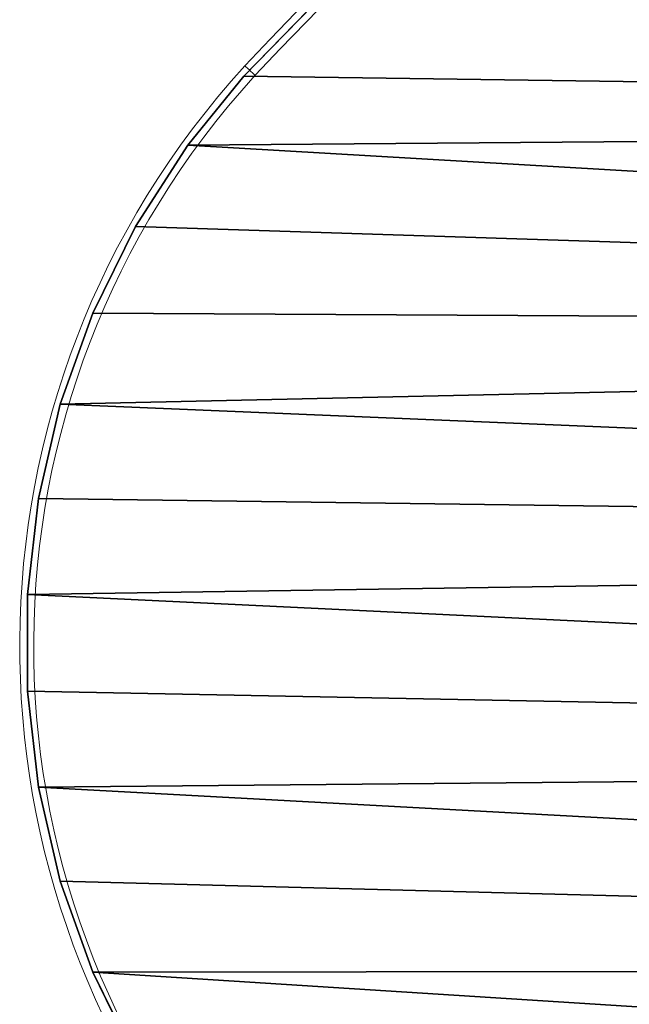
# Model space of a CAD drawing. Units: centimetres. Extents: x -200 to 192, y -202 to 209.
# Drawn here: x -49 to -36, y -5 to 17 of the extents above; entities that cross this region are included whole.
import ezdxf

# ---------------------------------------------------------------- set-up
doc = ezdxf.new("R2010")
doc.units = ezdxf.units.CM
doc.header["$LTSCALE"] = 2.54

# ---------------------------------------------------------------- blocks, each defined once
blk = doc.blocks.new('3DGeom~3641_Defintion')
at = {"color": 18, "true_color": 0x000000}
for p, q in [((1046.48, 430.03, -40.64), (942.87, 530.86, -40.64)), ((1046.48, 430.03, 0), (942.87, 530.86, 0)), ((1046.48, 430.03, -40.64), (942.87, 530.86, -40.64)), ((1046.48, 430.03, 0), (942.87, 530.86, 0)), ((1096.9, 389.16, -40.64), (1046.48, 430.03, -40.64)), ((1096.9, 389.16, 0), (1046.48, 430.03, 0)), ((1096.9, 389.16, -40.64), (1046.48, 430.03, -40.64)), ((1096.9, 389.16, 0), (1046.48, 430.03, 0)), ((1046.48, 430.03, -40.64), (1046.48, 430.03, 0)), ((1046.48, 430.03, -40.64), (1046.48, 430.03, 0)), ((1156.1, 351.11, -40.64), (1096.9, 389.16, -40.64)), ((1156.1, 351.11, 0), (1096.9, 389.16, 0)), ((1156.1, 351.11, -40.64), (1096.9, 389.16, -40.64)), ((1156.1, 351.11, 0), (1096.9, 389.16, 0)), ((1096.9, 389.16, -40.64), (1096.9, 389.16, 0)), ((1096.9, 389.16, -40.64), (1096.9, 389.16, 0)), ((1219.25, 320.05, -40.64), (1156.1, 351.11, -40.64)), ((1219.25, 320.05, 0), (1156.1, 351.11, 0)), ((1219.25, 320.05, -40.64), (1156.1, 351.11, -40.64)), ((1219.25, 320.05, 0), (1156.1, 351.11, 0)), ((1156.1, 351.11, -40.64), (1156.1, 351.11, 0)), ((1156.1, 351.11, -40.64), (1156.1, 351.11, 0)), ((1762.27, 351.11, -40.64), (1699.12, 320.05, -40.64)), ((1762.27, 351.11, 0), (1699.12, 320.05, 0)), ((1762.27, 351.11, -40.64), (1699.12, 320.05, -40.64)), ((1762.27, 351.11, 0), (1699.12, 320.05, 0)), ((1285.53, 296.39, -40.64), (1219.25, 320.05, -40.64)), ((1285.53, 296.39, 0), (1219.25, 320.05, 0)), ((1285.53, 296.39, -40.64), (1219.25, 320.05, -40.64)), ((1285.53, 296.39, 0), (1219.25, 320.05, 0)), ((1219.25, 320.05, -40.64), (1219.25, 320.05, 0)), ((1219.25, 320.05, -40.64), (1219.25, 320.05, 0)), ((1699.12, 320.05, -40.64), (1632.84, 296.39, -40.64)), ((1699.12, 320.05, 0), (1632.84, 296.39, 0)), ((1699.12, 320.05, -40.64), (1632.84, 296.39, -40.64)), ((1699.12, 320.05, 0), (1632.84, 296.39, 0)), ((1699.12, 320.05, -40.64), (1699.12, 320.05, 0)), ((1699.12, 320.05, -40.64), (1699.12, 320.05, 0)), ((1354.08, 280.45, -40.64), (1285.53, 296.39, -40.64)), ((1354.08, 280.45, 0), (1285.53, 296.39, 0)), ((1354.08, 280.45, -40.64), (1285.53, 296.39, -40.64)), ((1354.08, 280.45, 0), (1285.53, 296.39, 0)), ((1285.53, 296.39, -40.64), (1285.53, 296.39, 0)), ((1285.53, 296.39, -40.64), (1285.53, 296.39, 0)), ((1632.84, 296.39, -40.64), (1564.29, 280.45, -40.64)), ((1632.84, 296.39, 0), (1564.29, 280.45, 0)), ((1632.84, 296.39, -40.64), (1564.29, 280.45, -40.64)), ((1632.84, 296.39, 0), (1564.29, 280.45, 0)), ((1632.84, 296.39, -40.64), (1632.84, 296.39, 0)), ((1632.84, 296.39, -40.64), (1632.84, 296.39, 0)), ((1424, 272.43, -40.64), (1354.08, 280.45, -40.64)), ((1424, 272.43, 0), (1354.08, 280.45, 0)), ((1424, 272.43, -40.64), (1354.08, 280.45, -40.64)), ((1424, 272.43, 0), (1354.08, 280.45, 0)), ((1354.08, 280.45, -40.64), (1354.08, 280.45, 0)), ((1354.08, 280.45, -40.64), (1354.08, 280.45, 0)), ((1564.29, 280.45, -40.64), (1494.37, 272.43, -40.64)), ((1564.29, 280.45, 0), (1494.37, 272.43, 0)), ((1564.29, 280.45, -40.64), (1494.37, 272.43, -40.64)), ((1564.29, 280.45, 0), (1494.37, 272.43, 0)), ((1564.29, 280.45, -40.64), (1564.29, 280.45, 0)), ((1564.29, 280.45, -40.64), (1564.29, 280.45, 0)), ((1494.37, 272.43, -40.64), (1424, 272.43, -40.64)), ((1494.37, 272.43, 0), (1424, 272.43, 0)), ((1494.37, 272.43, -40.64), (1424, 272.43, -40.64)), ((1494.37, 272.43, 0), (1424, 272.43, 0)), ((1424, 272.43, -40.64), (1424, 272.43, 0)), ((1424, 272.43, -40.64), (1424, 272.43, 0)), ((1494.37, 272.43, -40.64), (1494.37, 272.43, 0)), ((1494.37, 272.43, -40.64), (1494.37, 272.43, 0))]:
    blk.add_line(p, q, dxfattribs=at)
at = {"color": 2, "true_color": 0xffff00}
mesh = blk.add_polyface(dxfattribs=at)
corners = [(204.37, 2081.45, -40.64), (202.21, 1942.62, -40.64), (199.37, 2012.09, -40.64), (212.86, 1873.9, -40.64), (217.16, 2149.79, -40.64), (251.16, 1723.92, -40.64), (237.56, 2216.27, -40.64), (265.32, 2280.02, -40.64), (297.65, 1576.28, -40.64), (300.09, 2340.23, -40.64), (352.2, 1431.42, -40.64), (341.42, 2396.15, -40.64), (388.79, 2447.06, -40.64), (414.65, 1289.78, -40.64), (441.58, 2492.3, -40.64), (484.8, 1151.8, -40.64), (499.14, 2531.31, -40.64), (562.44, 1017.88, -40.64), (560.73, 2563.59, -40.64), (625.56, 2588.73, -40.64), (647.34, 888.45, -40.64), (774.6, 2630.55, -40.64), (739.23, 763.88, -40.64), (837.84, 644.56, -40.64), (925.71, 2664.11, -40.64), (942.87, 530.86, -40.64), (1078.44, 2689.29, -40.64), (1046.48, 430.03, -40.64), (1096.9, 389.16, -40.64), (1232.32, 2706.03, -40.64), (1156.1, 351.11, -40.64), (1219.25, 320.05, -40.64), (1285.53, 296.39, -40.64), (1386.9, 2714.27, -40.64), (1354.08, 280.45, -40.64), (1424, 272.43, -40.64), (1541.69, 2713.99, -40.64), (1494.37, 272.43, -40.64), (1564.29, 280.45, -40.64), (1696.23, 2705.19, -40.64), (1632.84, 296.39, -40.64), (1699.12, 320.05, -40.64), (1850.06, 2687.89, -40.64), (1762.27, 351.11, -40.64), (1821.47, 389.16, -40.64), (1871.89, 430.03, -40.64), (2002.69, 2662.15, -40.64), (1976.15, 531.52, -40.64), (2081.76, 645.96, -40.64), (2153.68, 2628.04, -40.64), (2180.86, 766.08, -40.64), (2292.81, 2588.73, -40.64), (2273.16, 891.5, -40.64), (2358.37, 1021.84, -40.64), (2353.41, 2565.5, -40.64), (2415.96, 2533.26, -40.64), (2436.23, 1156.69, -40.64), (2474.44, 2494.09, -40.64), (2506.5, 1295.66, -40.64), (2528.06, 2448.52, -40.64), (2568.97, 1438.3, -40.64), (2576.14, 2397.13, -40.64), (2623.44, 1584.18, -40.64), (2618.05, 2340.59, -40.64), (2653.24, 2279.64, -40.64), (2669.75, 1732.86, -40.64), (2681.25, 2215.08, -40.64), (2705.51, 1873.9, -40.64), (2701.72, 2147.74, -40.64), (2714.37, 2078.51, -40.64), (2715.69, 1938, -40.64), (2719.05, 2008.29, -40.64)]
mesh.append_faces([[corners[k] for k in face] for face in [(0, 1, 2), (70, 69, 71)]], dxfattribs={"vtx0": -1, "color": 2})
mesh.append_faces([[corners[k] for k in face] for face in [(1, 0, 3), (3, 4, 5), (5, 7, 8), (8, 9, 10), (10, 12, 13), (13, 14, 15), (15, 16, 17), (17, 19, 20), (20, 21, 22), (22, 21, 23), (23, 24, 25), (25, 26, 27), (27, 26, 28), (28, 29, 30), (30, 29, 31), (31, 29, 32), (32, 33, 34), (34, 33, 35), (35, 36, 37), (37, 36, 38), (38, 39, 40), (40, 39, 41), (41, 42, 43), (43, 42, 44), (44, 42, 45), (45, 46, 47), (47, 46, 48), (48, 49, 50), (50, 51, 52), (52, 51, 53), (53, 55, 56), (56, 57, 58), (58, 59, 60), (60, 61, 62), (62, 64, 65), (65, 66, 67), (67, 69, 70)]], dxfattribs={"vtx0": -1, "vtx1": -1, "color": 2})
mesh.append_faces([[corners[k] for k in face] for face in [(3, 0, 4), (5, 4, 6), (5, 6, 7), (8, 7, 9), (10, 9, 11), (10, 11, 12), (13, 12, 14), (15, 14, 16), (17, 16, 18), (17, 18, 19), (20, 19, 21), (23, 21, 24), (25, 24, 26), (28, 26, 29), (32, 29, 33), (35, 33, 36), (38, 36, 39), (41, 39, 42), (45, 42, 46), (48, 46, 49), (50, 49, 51), (53, 51, 54), (53, 54, 55), (56, 55, 57), (58, 57, 59), (60, 59, 61), (62, 61, 63), (62, 63, 64), (65, 64, 66), (67, 66, 68), (67, 68, 69)]], dxfattribs={"vtx0": -1, "vtx2": -1, "color": 2})
mesh = blk.add_polyface(dxfattribs=at)
corners = [(202.21, 1942.62, 0), (204.37, 2081.45, 0), (199.37, 2012.09, 0), (212.86, 1873.9, 0), (217.16, 2149.79, 0), (251.16, 1723.92, 0), (237.56, 2216.27, 0), (265.32, 2280.02, 0), (297.65, 1576.28, 0), (300.09, 2340.23, 0), (352.2, 1431.42, 0), (341.42, 2396.15, 0), (388.79, 2447.06, 0), (414.65, 1289.78, 0), (441.58, 2492.3, 0), (484.8, 1151.8, 0), (499.14, 2531.31, 0), (562.44, 1017.88, 0), (560.73, 2563.59, 0), (625.56, 2588.73, 0), (647.34, 888.45, 0), (774.6, 2630.55, 0), (739.23, 763.88, 0), (837.84, 644.56, 0), (925.71, 2664.11, 0), (942.87, 530.86, 0), (1078.44, 2689.29, 0), (1046.48, 430.03, 0), (1096.9, 389.16, 0), (1232.32, 2706.03, 0), (1156.1, 351.11, 0), (1219.25, 320.05, 0), (1285.53, 296.39, 0), (1386.9, 2714.27, 0), (1354.08, 280.45, 0), (1424, 272.43, 0), (1541.69, 2713.99, 0), (1494.37, 272.43, 0), (1564.29, 280.45, 0), (1696.23, 2705.19, 0), (1632.84, 296.39, 0), (1699.12, 320.05, 0), (1850.06, 2687.89, 0), (1762.27, 351.11, 0), (1821.47, 389.16, 0), (1871.89, 430.03, 0), (2002.69, 2662.15, 0), (1976.15, 531.52, 0), (2081.76, 645.96, 0), (2153.68, 2628.04, 0), (2180.86, 766.08, 0), (2292.81, 2588.73, 0), (2273.16, 891.5, 0), (2358.37, 1021.84, 0), (2353.41, 2565.5, 0), (2415.96, 2533.26, 0), (2436.23, 1156.69, 0), (2474.44, 2494.09, 0), (2506.5, 1295.66, 0), (2528.06, 2448.52, 0), (2568.97, 1438.3, 0), (2576.14, 2397.13, 0), (2623.44, 1584.18, 0), (2618.05, 2340.59, 0), (2653.24, 2279.64, 0), (2669.75, 1732.86, 0), (2681.25, 2215.08, 0), (2705.51, 1873.9, 0), (2701.72, 2147.74, 0), (2714.37, 2078.51, 0), (2715.69, 1938, 0), (2719.05, 2008.29, 0)]
mesh.append_faces([[corners[k] for k in face] for face in [(0, 1, 2), (69, 70, 71)]], dxfattribs={"vtx0": -1, "color": 2})
mesh.append_faces([[corners[k] for k in face] for face in [(1, 3, 4), (4, 5, 6), (6, 5, 7), (7, 8, 9), (9, 10, 11), (11, 10, 12), (12, 13, 14), (14, 15, 16), (16, 17, 18), (18, 17, 19), (19, 20, 21), (21, 23, 24), (24, 25, 26), (26, 28, 29), (29, 32, 33), (33, 35, 36), (36, 38, 39), (39, 41, 42), (42, 45, 46), (46, 48, 49), (49, 50, 51), (51, 53, 54), (54, 53, 55), (55, 56, 57), (57, 58, 59), (59, 60, 61), (61, 62, 63), (63, 62, 64), (64, 65, 66), (66, 67, 68), (68, 67, 69)]], dxfattribs={"vtx0": -1, "vtx1": -1, "color": 2})
mesh.append_faces([[corners[k] for k in face] for face in [(1, 0, 3), (4, 3, 5), (7, 5, 8), (9, 8, 10), (12, 10, 13), (14, 13, 15), (16, 15, 17), (19, 17, 20), (21, 20, 22), (21, 22, 23), (24, 23, 25), (26, 25, 27), (26, 27, 28), (29, 28, 30), (29, 30, 31), (29, 31, 32), (33, 32, 34), (33, 34, 35), (36, 35, 37), (36, 37, 38), (39, 38, 40), (39, 40, 41), (42, 41, 43), (42, 43, 44), (42, 44, 45), (46, 45, 47), (46, 47, 48), (49, 48, 50), (51, 50, 52), (51, 52, 53), (55, 53, 56), (57, 56, 58), (59, 58, 60), (61, 60, 62), (64, 62, 65), (66, 65, 67), (69, 67, 70)]], dxfattribs={"vtx0": -1, "vtx2": -1, "color": 2})
at = {"color": 18, "true_color": 0x000000}
mesh = blk.add_polyface(dxfattribs=at)
corners = [(1046.48, 430.03, 0), (942.87, 530.86, -40.64), (1046.48, 430.03, -40.64), (942.87, 530.86, 0)]
mesh.append_faces([[corners[k] for k in face] for face in [(0, 1, 2), (1, 0, 3)]], dxfattribs={"vtx0": -1, "color": 18})
mesh = blk.add_polyface(dxfattribs=at)
corners = [(1096.9, 389.16, 0), (1046.48, 430.03, -40.64), (1096.9, 389.16, -40.64), (1046.48, 430.03, 0)]
mesh.append_faces([[corners[k] for k in face] for face in [(0, 1, 2), (1, 0, 3)]], dxfattribs={"vtx0": -1, "color": 18})
mesh = blk.add_polyface(dxfattribs=at)
corners = [(1156.1, 351.11, 0), (1096.9, 389.16, -40.64), (1156.1, 351.11, -40.64), (1096.9, 389.16, 0)]
mesh.append_faces([[corners[k] for k in face] for face in [(0, 1, 2), (1, 0, 3)]], dxfattribs={"vtx0": -1, "color": 18})
mesh = blk.add_polyface(dxfattribs=at)
corners = [(1219.25, 320.05, -40.64), (1156.1, 351.11, 0), (1156.1, 351.11, -40.64), (1219.25, 320.05, 0)]
mesh.append_faces([[corners[k] for k in face] for face in [(0, 1, 2), (1, 0, 3)]], dxfattribs={"vtx0": -1, "color": 18})
mesh = blk.add_polyface(dxfattribs=at)
corners = [(1762.27, 351.11, -40.64), (1699.12, 320.05, 0), (1699.12, 320.05, -40.64), (1762.27, 351.11, 0)]
mesh.append_faces([[corners[k] for k in face] for face in [(0, 1, 2), (1, 0, 3)]], dxfattribs={"vtx0": -1, "color": 18})
mesh = blk.add_polyface(dxfattribs=at)
corners = [(1285.53, 296.39, 0), (1219.25, 320.05, -40.64), (1285.53, 296.39, -40.64), (1219.25, 320.05, 0)]
mesh.append_faces([[corners[k] for k in face] for face in [(0, 1, 2), (1, 0, 3)]], dxfattribs={"vtx0": -1, "color": 18})
mesh = blk.add_polyface(dxfattribs=at)
corners = [(1699.12, 320.05, 0), (1632.84, 296.39, -40.64), (1699.12, 320.05, -40.64), (1632.84, 296.39, 0)]
mesh.append_faces([[corners[k] for k in face] for face in [(0, 1, 2), (1, 0, 3)]], dxfattribs={"vtx0": -1, "color": 18})
mesh = blk.add_polyface(dxfattribs=at)
corners = [(1354.08, 280.45, 0), (1285.53, 296.39, -40.64), (1354.08, 280.45, -40.64), (1285.53, 296.39, 0)]
mesh.append_faces([[corners[k] for k in face] for face in [(0, 1, 2), (1, 0, 3)]], dxfattribs={"vtx0": -1, "color": 18})
mesh = blk.add_polyface(dxfattribs=at)
corners = [(1632.84, 296.39, 0), (1564.29, 280.45, -40.64), (1632.84, 296.39, -40.64), (1564.29, 280.45, 0)]
mesh.append_faces([[corners[k] for k in face] for face in [(0, 1, 2), (1, 0, 3)]], dxfattribs={"vtx0": -1, "color": 18})
mesh = blk.add_polyface(dxfattribs=at)
corners = [(1424, 272.43, 0), (1354.08, 280.45, -40.64), (1424, 272.43, -40.64), (1354.08, 280.45, 0)]
mesh.append_faces([[corners[k] for k in face] for face in [(0, 1, 2), (1, 0, 3)]], dxfattribs={"vtx0": -1, "color": 18})
mesh = blk.add_polyface(dxfattribs=at)
corners = [(1564.29, 280.45, 0), (1494.37, 272.43, -40.64), (1564.29, 280.45, -40.64), (1494.37, 272.43, 0)]
mesh.append_faces([[corners[k] for k in face] for face in [(0, 1, 2), (1, 0, 3)]], dxfattribs={"vtx0": -1, "color": 18})
mesh = blk.add_polyface(dxfattribs=at)
corners = [(1494.37, 272.43, -40.64), (1424, 272.43, 0), (1424, 272.43, -40.64), (1494.37, 272.43, 0)]
mesh.append_faces([[corners[k] for k in face] for face in [(0, 1, 2), (1, 0, 3)]], dxfattribs={"vtx0": -1, "color": 18})
blk = doc.blocks.new('Group18')
at = {"color": 2, "true_color": 0xffff00, "xscale": 0.02952641536166349, "yscale": 0.02952641536166349, "zscale": 0.02952641536166349, "rotation": 270}
blk.add_blockref('3DGeom~3641_Defintion', (0, 0), dxfattribs=at)
blk = doc.blocks.new('Group')
at = {"color": 0}
blk.add_blockref('Group18', (0, 0), dxfattribs=at)
blk = doc.blocks.new('Grupuj#1')
at = {"color": 0}
blk.add_blockref('Group', (-8.044, 89.888, 59.1), dxfattribs=at)
blk = doc.blocks.new('0816-3D')
at = {"color": 0}
blk.add_blockref('Grupuj#1', (-49.057, -43.552, 0.672), dxfattribs=at)
blk = doc.blocks.new('0816-2D')
at = {"color": 7, "linetype": 'Continuous', "lineweight": 18}
for centre, radius, start, end in [((13.638, 43.9), 18.496, 47.9503, 132.0497), ((13.638, 43.9), 18.196, 47.956, 132.044), ((-30.501, -3.528), 83.284, 12.74581, 47.25545), ((-30.501, -3.528), 82.984, 12.74581, 47.25419)]:
    blk.add_arc(centre, radius, start, end, dxfattribs=at)
blk.add_open_spline([(25.824, 57.413), (25.826, 57.415), (25.841, 57.431), (25.878, 57.472), (25.933, 57.532), (25.985, 57.589), (26.019, 57.627), (26.024, 57.632), (26.026, 57.634)], degree=3, knots=[0, 0, 0, 0, 0.021098, 0.141331, 0.356005, 0.570673, 0.785332, 1, 1, 1, 1], dxfattribs=at)

msp = doc.modelspace()

# ---------------------------------------------------------------- block references
at = {"rotation": 89.64754710108983}
msp.add_blockref('0816-2D', (13.09, -10.724, 0.579), dxfattribs=at)
msp.add_blockref('0816-3D', (0, 0))

doc.saveas('drawing.dxf')
